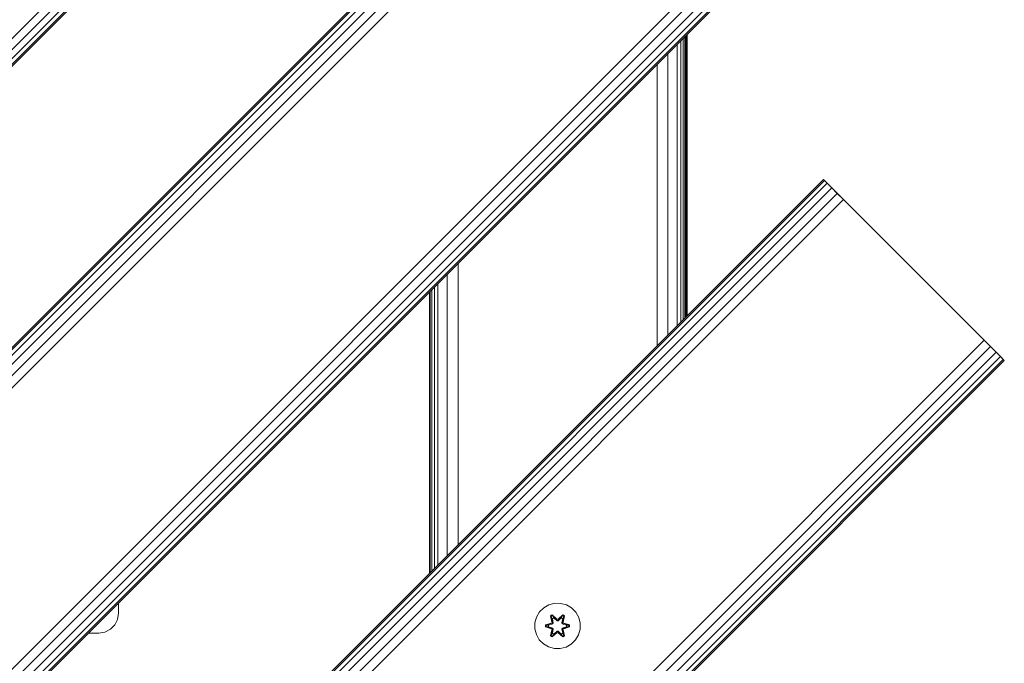
# Model space of a CAD drawing. Units: millimetres. Extents: x -589 to 578302, y -1972 to 596964.
# Drawn here: x 7513 to 7859, y 5196 to 5423 of the extents above; entities that cross this region are included whole.
import ezdxf

# ---------------------------------------------------------------- set-up
doc = ezdxf.new("R2010")
doc.units = ezdxf.units.MM
doc.layers.add('Контур', color=7, linetype='Continuous', lineweight=15)

msp = doc.modelspace()

# ---------------------------------------------------------------- linework, layer by layer
at = {"layer": 'Контур'}
for p, q in [((7839.823, 5746.197), (6920.584, 4826.957)), ((7841.795, 5744.225), (6922.555, 4824.986)), ((7843.359, 5742.661), (6924.119, 4823.422)), ((7844.363, 5741.657), (6925.124, 4822.417)), ((7844.709, 5741.311), (6925.47, 4822.071)), ((7788.141, 5585.747), (7081.034, 4878.64)), ((7788.487, 5585.401), (7081.38, 4878.294)), ((7789.492, 5584.397), (7082.384, 4877.29)), ((7791.056, 5582.832), (7083.948, 4875.725)), ((7793.027, 5580.861), (7085.92, 4873.754)), ((7795.212, 5578.676), (7088.105, 4871.569)), ((7844.71, 5529.179), (7137.602, 4822.072)), ((7846.895, 5526.994), (7139.787, 4819.886)), ((7848.866, 5525.022), (7141.758, 4817.915)), ((7850.43, 5523.458), (7143.323, 4816.351)), ((7851.434, 5522.454), (7144.327, 4815.347)), ((7851.781, 5522.108), (7144.673, 4815)), ((7746.702, 5318.034), (7746.702, 5417.028)), ((7747.055, 5318.387), (7747.055, 5417.382)), ((7747.3, 5417.627), (7747.3, 5318.632)), ((7743.773, 5315.105), (7743.773, 5414.1)), ((7745.016, 5316.349), (7745.016, 5415.343)), ((7745.94, 5317.273), (7745.94, 5416.267)), ((7746.509, 5317.842), (7746.509, 5416.836)), ((7740.528, 5311.861), (7740.528, 5410.855)), ((7736.702, 5308.034), (7736.702, 5407.028)), ((7795.212, 5366.544), (7300.237, 4871.569)), ((7795.558, 5366.198), (7300.583, 4871.223)), ((7796.562, 5365.194), (7301.587, 4870.219)), ((7795.212, 5366.544), (7795.558, 5366.198)), ((7795.558, 5366.198), (7796.562, 5365.194)), ((7796.562, 5365.194), (7798.127, 5363.629)), ((7802.283, 5359.473), (7796.562, 5365.194)), ((7798.127, 5363.629), (7303.151, 4868.654)), ((7800.098, 5361.658), (7305.123, 4866.683)), ((7798.127, 5363.629), (7800.098, 5361.658)), ((7802.283, 5359.473), (7800.098, 5361.658)), ((7802.283, 5359.473), (7307.308, 4864.498)), ((7851.78, 5309.975), (7802.283, 5359.473)), ((7666.702, 5238.034), (7666.702, 5337.029)), ((7662.875, 5234.207), (7662.875, 5333.202)), ((7656.702, 5228.034), (7656.702, 5327.029)), ((7656.894, 5228.226), (7656.894, 5327.221)), ((7657.463, 5228.795), (7657.463, 5327.79)), ((7658.387, 5229.719), (7658.387, 5328.714)), ((7659.63, 5230.963), (7659.63, 5329.957)), ((7851.78, 5309.975), (7356.805, 4815.001)), ((7851.78, 5309.975), (7853.965, 5307.79)), ((7853.965, 5307.79), (7358.99, 4812.815)), ((7853.965, 5307.79), (7855.937, 5305.819)), ((7855.937, 5305.819), (7360.962, 4810.844)), ((7857.501, 5304.255), (7362.526, 4809.28)), ((7858.505, 5303.251), (7363.53, 4808.276)), ((7858.851, 5302.904), (7363.876, 4807.93)), ((7855.937, 5305.819), (7857.501, 5304.255)), ((7857.501, 5304.255), (7858.505, 5303.251)), ((7857.501, 5304.255), (7858.851, 5302.904)), ((7858.505, 5303.251), (7858.851, 5302.904)), ((7547.3, 5217.627), (7547.3, 5214.001)), ((7698.682, 5216.962), (7696.859, 5215.93)), ((7700.711, 5217.487), (7698.682, 5216.962)), ((7702.806, 5217.468), (7700.711, 5217.487)), ((7704.825, 5216.908), (7702.806, 5217.468)), ((7706.63, 5215.845), (7704.825, 5216.908)), ((7546.957, 5211.837), (7547.3, 5214.001)), ((7694.301, 5212.657), (7693.741, 5210.638)), ((7695.364, 5214.462), (7694.301, 5212.657)), ((7696.859, 5215.93), (7695.364, 5214.462)), ((7699.266, 5213.041), (7699.859, 5213.382)), ((7699.266, 5213.041), (7699.745, 5210.898)), ((7699.367, 5212.92), (7699.266, 5213.041)), ((7699.367, 5212.92), (7699.908, 5213.233)), ((7699.367, 5212.92), (7699.745, 5210.898)), ((7699.367, 5212.92), (7699.895, 5210.764)), ((7699.367, 5212.92), (7699.419, 5212.845)), ((7699.419, 5212.845), (7699.946, 5213.149)), ((7699.856, 5212.094), (7699.419, 5212.845)), ((7699.895, 5210.764), (7699.419, 5212.845)), ((7699.859, 5213.382), (7701.475, 5211.894)), ((7699.908, 5213.233), (7699.859, 5213.382)), ((7701.509, 5211.696), (7699.908, 5213.233)), ((7699.908, 5213.233), (7701.475, 5211.894)), ((7699.908, 5213.233), (7699.946, 5213.149)), ((7700.377, 5212.394), (7699.946, 5213.149)), ((7701.509, 5211.696), (7699.946, 5213.149)), ((7703.472, 5213.232), (7701.869, 5211.696)), ((7701.869, 5211.696), (7703.432, 5213.149)), ((7701.91, 5211.893), (7703.526, 5213.379)), ((7703.472, 5213.232), (7701.91, 5211.893)), ((7703.001, 5212.394), (7703.432, 5213.149)), ((7703.472, 5213.232), (7703.432, 5213.149)), ((7703.432, 5213.149), (7703.96, 5212.844)), ((7703.472, 5213.232), (7703.526, 5213.379)), ((7703.472, 5213.232), (7704.013, 5212.919)), ((7703.482, 5210.764), (7704.013, 5212.919)), ((7703.482, 5210.764), (7703.96, 5212.844)), ((7703.521, 5212.094), (7703.96, 5212.844)), ((7703.526, 5213.379), (7704.118, 5213.036)), ((7704.118, 5213.036), (7703.637, 5210.892)), ((7704.013, 5212.919), (7703.637, 5210.892)), ((7704.013, 5212.919), (7703.96, 5212.844)), ((7704.013, 5212.919), (7704.118, 5213.036)), ((7708.099, 5214.351), (7706.63, 5215.845)), ((7709.13, 5212.527), (7708.099, 5214.351)), ((7544.414, 5208.337), (7545.963, 5209.886)), ((7546.957, 5211.837), (7545.963, 5209.886)), ((7693.741, 5210.638), (7693.723, 5208.542)), ((7697.429, 5209.183), (7697.43, 5209.867)), ((7697.584, 5209.209), (7697.429, 5209.183)), ((7699.524, 5208.527), (7697.429, 5209.183)), ((7697.43, 5209.867), (7699.527, 5210.522)), ((7697.584, 5209.834), (7697.43, 5209.867)), ((7697.584, 5209.834), (7699.527, 5210.522)), ((7699.715, 5210.452), (7697.584, 5209.834)), ((7697.584, 5209.209), (7697.584, 5209.834)), ((7697.584, 5209.834), (7697.673, 5209.825)), ((7697.584, 5209.209), (7697.673, 5209.217)), ((7697.584, 5209.209), (7699.524, 5208.527)), ((7697.584, 5209.209), (7699.715, 5208.589)), ((7699.715, 5210.452), (7697.673, 5209.825)), ((7698.505, 5209.817), (7697.673, 5209.825)), ((7697.673, 5209.217), (7697.673, 5209.825)), ((7698.505, 5209.224), (7697.673, 5209.217)), ((7699.715, 5208.589), (7697.673, 5209.217)), ((7700.018, 5210.277), (7698.505, 5209.817)), ((7698.528, 5209.817), (7698.505, 5209.817)), ((7698.505, 5209.224), (7700.018, 5208.764)), ((7698.528, 5209.224), (7698.505, 5209.224)), ((7700.026, 5210.273), (7698.528, 5209.817)), ((7698.528, 5209.224), (7698.528, 5209.817)), ((7698.528, 5209.224), (7700.026, 5208.769)), ((7699.715, 5210.452), (7699.895, 5210.764)), ((7699.715, 5210.452), (7699.743, 5210.436)), ((7700.018, 5210.277), (7699.743, 5210.436)), ((7699.856, 5212.094), (7700.377, 5212.394)), ((7699.856, 5212.094), (7700.199, 5210.589)), ((7699.868, 5212.073), (7699.856, 5212.094)), ((7699.868, 5212.073), (7700.389, 5212.374)), ((7699.868, 5212.073), (7700.207, 5210.584)), ((7699.895, 5210.764), (7699.923, 5210.748)), ((7700.199, 5210.589), (7699.923, 5210.748)), ((7700.018, 5210.277), (7700.199, 5210.589)), ((7700.018, 5210.277), (7700.026, 5210.273)), ((7700.207, 5210.584), (7700.026, 5210.273)), ((7700.207, 5210.584), (7700.199, 5210.589)), ((7701.508, 5211.345), (7700.377, 5212.394)), ((7700.389, 5212.374), (7700.377, 5212.394)), ((7701.508, 5211.336), (7700.389, 5212.374)), ((7701.508, 5211.345), (7701.509, 5211.664)), ((7701.508, 5211.345), (7701.869, 5211.345)), ((7701.508, 5211.345), (7701.508, 5211.336)), ((7701.869, 5211.336), (7701.508, 5211.336)), ((7701.509, 5211.696), (7701.869, 5211.696)), ((7701.509, 5211.696), (7701.509, 5211.664)), ((7703.001, 5212.394), (7701.869, 5211.345)), ((7702.989, 5212.374), (7701.869, 5211.336)), ((7701.869, 5211.696), (7701.869, 5211.664)), ((7701.869, 5211.345), (7701.869, 5211.664)), ((7701.869, 5211.336), (7701.869, 5211.345)), ((7702.989, 5212.374), (7703.001, 5212.394)), ((7702.989, 5212.374), (7703.51, 5212.073)), ((7703.001, 5212.394), (7703.521, 5212.094)), ((7703.171, 5210.584), (7703.51, 5212.073)), ((7703.179, 5210.589), (7703.171, 5210.584)), ((7703.351, 5210.273), (7703.171, 5210.584)), ((7703.179, 5210.589), (7703.521, 5212.094)), ((7703.179, 5210.589), (7703.455, 5210.748)), ((7703.179, 5210.589), (7703.359, 5210.277)), ((7703.351, 5210.273), (7703.359, 5210.277)), ((7704.85, 5209.817), (7703.351, 5210.273)), ((7703.351, 5208.769), (7704.85, 5209.224)), ((7703.359, 5210.277), (7703.635, 5210.436)), ((7704.873, 5209.817), (7703.359, 5210.277)), ((7703.359, 5208.764), (7704.873, 5209.224)), ((7703.482, 5210.764), (7703.455, 5210.748)), ((7703.482, 5210.764), (7703.662, 5210.452)), ((7703.51, 5212.073), (7703.521, 5212.094)), ((7703.662, 5210.452), (7703.635, 5210.436)), ((7705.794, 5209.832), (7703.662, 5210.452)), ((7703.662, 5210.452), (7705.705, 5209.824)), ((7703.662, 5208.589), (7705.705, 5209.216)), ((7703.662, 5208.589), (7705.794, 5209.207)), ((7705.794, 5209.207), (7703.851, 5208.519)), ((7705.947, 5209.175), (7703.851, 5208.519)), ((7703.854, 5210.515), (7705.948, 5209.859)), ((7705.794, 5209.832), (7703.854, 5210.515)), ((7704.85, 5209.817), (7704.873, 5209.817)), ((7704.85, 5209.817), (7704.85, 5209.224)), ((7704.85, 5209.224), (7704.873, 5209.224)), ((7704.873, 5209.817), (7705.705, 5209.824)), ((7704.873, 5209.224), (7705.705, 5209.216)), ((7705.794, 5209.832), (7705.705, 5209.824)), ((7705.705, 5209.824), (7705.705, 5209.216)), ((7705.794, 5209.207), (7705.705, 5209.216)), ((7705.794, 5209.832), (7705.948, 5209.859)), ((7705.794, 5209.832), (7705.794, 5209.207)), ((7705.794, 5209.207), (7705.947, 5209.175)), ((7705.948, 5209.859), (7705.947, 5209.175)), ((7709.655, 5210.499), (7709.13, 5212.527)), ((7709.637, 5208.404), (7709.655, 5210.499)), ((7540.3, 5207.001), (7536.674, 5207.001)), ((7542.463, 5207.343), (7540.3, 5207.001)), ((7544.414, 5208.337), (7542.463, 5207.343)), ((7693.723, 5208.542), (7694.247, 5206.514)), ((7694.247, 5206.514), (7695.279, 5204.691)), ((7699.26, 5206.006), (7699.741, 5208.149)), ((7699.365, 5206.123), (7699.26, 5206.006)), ((7699.852, 5205.663), (7699.26, 5206.006)), ((7699.895, 5208.277), (7699.365, 5206.123)), ((7699.365, 5206.123), (7699.741, 5208.149)), ((7699.365, 5206.123), (7699.418, 5206.197)), ((7699.906, 5205.81), (7699.365, 5206.123)), ((7699.895, 5208.277), (7699.418, 5206.197)), ((7699.856, 5206.948), (7699.418, 5206.197)), ((7699.945, 5205.893), (7699.418, 5206.197)), ((7699.715, 5208.589), (7699.743, 5208.605)), ((7699.895, 5208.277), (7699.715, 5208.589)), ((7700.018, 5208.764), (7699.743, 5208.605)), ((7701.467, 5207.149), (7699.852, 5205.663)), ((7699.906, 5205.81), (7699.852, 5205.663)), ((7700.199, 5208.453), (7699.856, 5206.948)), ((7699.868, 5206.968), (7699.856, 5206.948)), ((7700.377, 5206.647), (7699.856, 5206.948)), ((7699.868, 5206.968), (7700.207, 5208.457)), ((7699.868, 5206.968), (7700.389, 5206.667)), ((7699.895, 5208.277), (7699.923, 5208.293)), ((7699.906, 5205.81), (7701.509, 5207.346)), ((7699.906, 5205.81), (7701.467, 5207.149)), ((7699.906, 5205.81), (7699.945, 5205.893)), ((7700.199, 5208.453), (7699.923, 5208.293)), ((7701.509, 5207.346), (7699.945, 5205.893)), ((7700.377, 5206.647), (7699.945, 5205.893)), ((7700.026, 5208.769), (7700.018, 5208.764)), ((7700.199, 5208.453), (7700.018, 5208.764)), ((7700.026, 5208.769), (7700.207, 5208.457)), ((7700.199, 5208.453), (7700.207, 5208.457)), ((7700.377, 5206.647), (7701.508, 5207.696)), ((7700.377, 5206.647), (7700.389, 5206.667)), ((7701.508, 5207.705), (7700.389, 5206.667)), ((7701.869, 5207.705), (7701.508, 5207.705)), ((7701.508, 5207.705), (7701.508, 5207.696)), ((7701.869, 5207.696), (7701.508, 5207.696)), ((7701.508, 5207.696), (7701.509, 5207.378)), ((7701.509, 5207.346), (7701.509, 5207.378)), ((7701.869, 5207.346), (7701.509, 5207.346)), ((7701.869, 5207.705), (7701.869, 5207.696)), ((7701.869, 5207.705), (7702.989, 5206.667)), ((7701.869, 5207.696), (7701.869, 5207.378)), ((7701.869, 5207.696), (7703.001, 5206.647)), ((7701.869, 5207.346), (7701.869, 5207.378)), ((7701.869, 5207.346), (7703.47, 5205.809)), ((7701.869, 5207.346), (7703.432, 5205.892)), ((7703.518, 5205.66), (7701.903, 5207.148)), ((7703.47, 5205.809), (7701.903, 5207.148)), ((7702.989, 5206.667), (7703.51, 5206.968)), ((7702.989, 5206.667), (7703.001, 5206.647)), ((7703.521, 5206.948), (7703.001, 5206.647)), ((7703.001, 5206.647), (7703.432, 5205.892)), ((7703.171, 5208.457), (7703.351, 5208.769)), ((7703.171, 5208.457), (7703.179, 5208.453)), ((7703.171, 5208.457), (7703.51, 5206.968)), ((7703.359, 5208.764), (7703.179, 5208.453)), ((7703.179, 5208.453), (7703.455, 5208.293)), ((7703.521, 5206.948), (7703.179, 5208.453)), ((7703.359, 5208.764), (7703.351, 5208.769)), ((7703.359, 5208.764), (7703.635, 5208.605)), ((7703.959, 5206.197), (7703.432, 5205.892)), ((7703.47, 5205.809), (7703.432, 5205.892)), ((7703.482, 5208.277), (7703.455, 5208.293)), ((7704.011, 5206.121), (7703.47, 5205.809)), ((7703.47, 5205.809), (7703.518, 5205.66)), ((7703.662, 5208.589), (7703.482, 5208.277)), ((7704.011, 5206.121), (7703.482, 5208.277)), ((7703.482, 5208.277), (7703.959, 5206.197)), ((7703.521, 5206.948), (7703.51, 5206.968)), ((7704.111, 5206.001), (7703.518, 5205.66)), ((7703.521, 5206.948), (7703.959, 5206.197)), ((7703.632, 5208.143), (7704.111, 5206.001)), ((7704.011, 5206.121), (7703.632, 5208.143)), ((7703.662, 5208.589), (7703.635, 5208.605)), ((7704.011, 5206.121), (7703.959, 5206.197)), ((7704.011, 5206.121), (7704.111, 5206.001)), ((7708.013, 5204.579), (7709.077, 5206.385)), ((7709.077, 5206.385), (7709.637, 5208.404)), ((7695.279, 5204.691), (7696.748, 5203.196)), ((7696.748, 5203.196), (7698.553, 5202.133)), ((7704.695, 5202.079), (7706.519, 5203.111)), ((7706.519, 5203.111), (7708.013, 5204.579)), ((7700.572, 5201.573), (7698.553, 5202.133)), ((7700.572, 5201.573), (7702.667, 5201.555)), ((7702.667, 5201.555), (7704.695, 5202.079))]:
    msp.add_line(p, q, dxfattribs=at)

doc.saveas('drawing.dxf')
